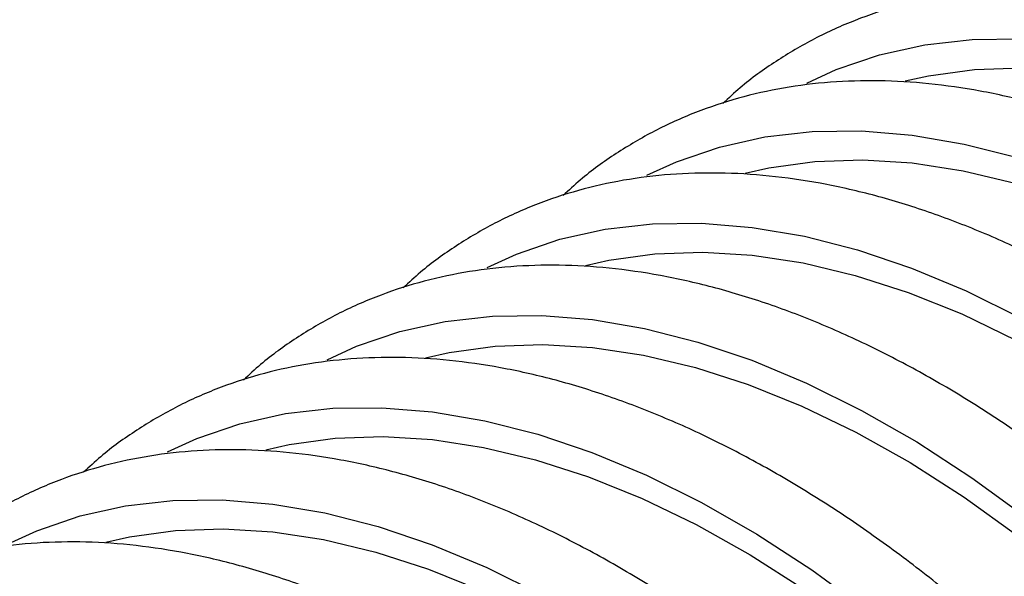
# Model space of a CAD drawing. Units: millimetres. Extents: x 69 to 56738, y 56 to 5926.
# Drawn here: x 649 to 676, y 164 to 179 of the extents above; entities that cross this region are included whole.
import ezdxf

# ---------------------------------------------------------------- set-up
doc = ezdxf.new("R2010")
doc.units = ezdxf.units.MM

msp = doc.modelspace()

# ---------------------------------------------------------------- linework, layer by layer
at = {"color": 7, "linetype": 'Continuous', "lineweight": 25, "flags": 128}
for points in [[(670.5699, 177.2422), (671.3702, 177.6072), (672.5425, 178.0088), (673.7745, 178.283), (675.0607, 178.4287), (676.3954, 178.4452), (677.7727, 178.3324), (679.1863, 178.0908), (680.6301, 177.7216), (682.0974, 177.2264), (683.5819, 176.6073), (685.0767, 175.8672), (686.5754, 175.0093), (688.0711, 174.0375), (689.5572, 172.9562), (691.0271, 171.7701), (692.4742, 170.4845), (693.892, 169.1052)], [(673.2429, 177.2981), (673.8789, 177.4406), (675.1294, 177.6143), (676.4295, 177.6598), (677.7731, 177.5771), (679.1541, 177.3663), (680.5664, 177.0286), (682.0033, 176.5655), (683.4583, 175.979), (684.9248, 175.2719), (686.3962, 174.4474), (687.8656, 173.5092), (689.3265, 172.4616), (690.7721, 171.3094), (692.1958, 170.0579), (693.5911, 168.7127)], [(666.2299, 174.7368), (667.0303, 175.1018), (668.2025, 175.5034), (669.4345, 175.7776), (670.7207, 175.9233), (672.0554, 175.9397), (673.4327, 175.827), (674.8464, 175.5854), (676.2901, 175.2162), (677.7575, 174.721), (679.2419, 174.1019), (680.7368, 173.3618), (682.2354, 172.5039), (683.7311, 171.5321), (685.2173, 170.4508), (686.6871, 169.2646), (688.1342, 167.9791), (689.552, 166.5998), (690.9342, 165.133), (692.2746, 163.5852), (693.5673, 161.9633)], [(668.9029, 174.7927), (669.5389, 174.9352), (670.7894, 175.1089), (672.0895, 175.1544), (673.4331, 175.0716), (674.8142, 174.8609), (676.2264, 174.5232), (677.6633, 174.0601), (679.1183, 173.4736), (680.5849, 172.7665), (682.0562, 171.942), (683.5257, 171.0038), (684.9865, 169.9562), (686.4321, 168.804), (687.8558, 167.5525), (689.2511, 166.2073), (690.6117, 164.7747), (691.9314, 163.2611), (693.2041, 161.6734), (694.424, 160.0189)], [(661.8899, 172.2313), (662.6903, 172.5964), (663.8625, 172.9979), (665.0945, 173.2722), (666.3807, 173.4178), (667.7155, 173.4343), (669.0927, 173.3215), (670.5064, 173.08), (671.9501, 172.7108), (673.4175, 172.2156), (674.9019, 171.5965), (676.3968, 170.8564)], [(664.5629, 172.2873), (665.1989, 172.4298), (666.4495, 172.6035), (667.7495, 172.649), (669.0931, 172.5662), (670.4742, 172.3555), (671.8864, 172.0178), (673.3233, 171.5547), (674.7783, 170.9682), (676.2449, 170.2611), (677.7162, 169.4366), (679.1857, 168.4984), (680.6465, 167.4508), (682.0921, 166.2986), (683.5158, 165.0471), (684.9111, 163.7019), (686.2717, 162.2693), (687.5914, 160.7557), (688.8641, 159.168), (690.084, 157.5135), (691.2456, 155.7998), (692.3436, 154.0346), (693.3729, 152.2261)], [(657.55, 169.7259), (658.3503, 170.091), (659.5226, 170.4925), (660.7545, 170.7667), (662.0408, 170.9124), (663.3755, 170.9289), (664.7528, 170.8161), (666.1664, 170.5746), (667.6101, 170.2054), (669.0775, 169.7101), (670.5619, 169.0911), (672.0568, 168.3509), (673.5555, 167.4931), (675.0512, 166.5213), (676.5373, 165.4399)], [(660.2229, 169.7819), (660.8589, 169.9244), (662.1095, 170.0981), (663.4095, 170.1436), (664.7532, 170.0608), (666.1342, 169.8501), (667.5464, 169.5124), (668.9833, 169.0493), (670.4384, 168.4628), (671.9049, 167.7557), (673.3763, 166.9311), (674.8457, 165.9929), (676.3066, 164.9454)], [(653.21, 167.2205), (654.0103, 167.5856), (655.1826, 167.9871), (656.4146, 168.2613), (657.7008, 168.407), (659.0355, 168.4235), (660.4128, 168.3107), (661.8264, 168.0692), (663.2702, 167.7), (664.7375, 167.2047), (666.222, 166.5857), (667.7169, 165.8455), (669.2155, 164.9877), (670.7112, 164.0159), (672.1973, 162.9345), (673.6672, 161.7484), (675.1143, 160.4628), (676.5321, 159.0836)], [(655.883, 167.2765), (656.519, 167.419), (657.7695, 167.5926), (659.0696, 167.6382), (660.4132, 167.5554), (661.7943, 167.3447), (663.2065, 167.007), (664.6434, 166.5438), (666.0984, 165.9574), (667.5649, 165.2503), (669.0363, 164.4257), (670.5057, 163.4875), (671.9666, 162.44), (673.4122, 161.2878), (674.8359, 160.0363), (676.2312, 158.6911)], [(648.87, 164.7151), (649.6704, 165.0802), (650.8426, 165.4817), (652.0746, 165.7559), (653.3608, 165.9016), (654.6955, 165.9181), (656.0728, 165.8053), (657.4865, 165.5638), (658.9302, 165.1946), (660.3976, 164.6993), (661.882, 164.0802), (663.3769, 163.3401), (664.8755, 162.4823), (666.3713, 161.5105), (667.8574, 160.4291), (669.3272, 159.243), (670.7743, 157.9574), (672.1921, 156.5782), (673.5743, 155.1113), (674.9147, 153.5635), (676.2074, 151.9416)], [(651.543, 164.7711), (652.179, 164.9136), (653.4295, 165.0872), (654.7296, 165.1328), (656.0732, 165.05), (657.4543, 164.8393), (658.8665, 164.5016), (660.3034, 164.0384), (661.7584, 163.452), (663.225, 162.7449), (664.6963, 161.9203), (666.1658, 160.9821), (667.6266, 159.9345), (669.0722, 158.7824), (670.4959, 157.5308), (671.8912, 156.1857), (673.2518, 154.753), (674.5715, 153.2394), (675.8442, 151.6518), (677.0641, 149.9973)]]:
    msp.add_lwpolyline(points, dxfattribs=at)
at = {"color": 7, "linetype": 'Continuous', "lineweight": 25}
for points, knots in [([(710.2974, 156.9327), (710.1515, 157.2551), (709.7291, 158.1882), (708.9744, 159.717), (708.0136, 161.5043), (706.9865, 163.2566), (705.8983, 164.9675), (704.7529, 166.6303), (703.5546, 168.2388), (702.308, 169.7868), (701.0176, 171.2682), (699.6882, 172.6775), (698.3248, 174.0091), (696.9322, 175.2579), (695.5158, 176.4189), (694.0804, 177.4876), (692.6315, 178.4595), (691.1743, 179.3306), (689.714, 180.0971), (688.2563, 180.7556), (686.8068, 181.3029), (685.3711, 181.7362), (683.9554, 182.0534), (682.5656, 182.2526), (681.208, 182.3328), (679.8889, 182.2938), (678.6143, 182.136), (677.39, 181.861), (676.2214, 181.4704), (675.1117, 180.9684), (674.0696, 180.3514), (673.2414, 179.7611), (672.79, 179.3386), (672.6369, 179.1954)], [0, 0, 0, 0, 0.0176307, 0.0510399, 0.0844493, 0.1178575, 0.1512669, 0.1846792, 0.2180969, 0.2515224, 0.284958, 0.3184062, 0.3518692, 0.3853489, 0.4188472, 0.4523649, 0.4859022, 0.5194578, 0.5530285, 0.586608, 0.6201825, 0.6537354, 0.6872446, 0.7206824, 0.7540177, 0.7872191, 0.8202612, 0.8531316, 0.8858369, 0.9184058, 0.9508869, 0.9833405, 1, 1, 1, 1]), ([(705.9574, 154.4273), (705.8115, 154.7497), (705.3891, 155.6828), (704.6345, 157.2116), (703.6736, 158.9988), (702.6465, 160.7512), (701.5583, 162.4621), (700.4129, 164.1249), (699.2146, 165.7334), (697.968, 167.2813), (696.6776, 168.7628), (695.3482, 170.1721), (693.9848, 171.5037), (692.5923, 172.7525), (691.1758, 173.9135), (689.7405, 174.9822), (688.2915, 175.9541), (686.8343, 176.8251), (685.3741, 177.5917), (683.9164, 178.2501), (682.4668, 178.7974), (681.0312, 179.2308), (679.6154, 179.548), (678.2256, 179.7472), (676.868, 179.8274), (675.5489, 179.7883), (674.2744, 179.6306), (673.05, 179.3556), (671.8814, 178.9649), (670.7717, 178.463), (669.7296, 177.846), (668.9014, 177.2557), (668.45, 176.8332), (668.2969, 176.6899)], [0, 0, 0, 0, 0.01763073, 0.05103985, 0.08444925, 0.11785752, 0.15126693, 0.18467924, 0.21809691, 0.25152235, 0.28495799, 0.31840619, 0.35186917, 0.38534895, 0.41884717, 0.45236488, 0.48590219, 0.51945781, 0.55302846, 0.58660801, 0.62018253, 0.6537354, 0.68724456, 0.72068244, 0.75401773, 0.78721912, 0.82026125, 0.85313164, 0.88583694, 0.9184058, 0.95088687, 0.98334054, 1, 1, 1, 1]), ([(701.6175, 151.9219), (701.4716, 152.2442), (701.0492, 153.1774), (700.2945, 154.7061), (699.3336, 156.4934), (698.3065, 158.2458), (697.2184, 159.9567), (696.0729, 161.6195), (694.8747, 163.228), (693.628, 164.7759), (692.3376, 166.2574), (691.0082, 167.6667), (689.6448, 168.9983), (688.2523, 170.2471), (686.8358, 171.4081), (685.4005, 172.4768), (683.9516, 173.4486), (682.4943, 174.3197), (681.0341, 175.0863), (679.5764, 175.7447), (678.1268, 176.292), (676.6912, 176.7254), (675.2754, 177.0426), (673.8856, 177.2418), (672.5281, 177.322), (671.2089, 177.2829), (669.9344, 177.1251), (668.71, 176.8501), (667.5414, 176.4595), (666.4317, 175.9576), (665.3897, 175.3406), (664.5614, 174.7503), (664.1101, 174.3278), (663.957, 174.1845)], [0, 0, 0, 0, 0.0176307, 0.0510399, 0.0844493, 0.1178575, 0.1512669, 0.1846792, 0.2180969, 0.2515224, 0.284958, 0.3184062, 0.3518692, 0.3853489, 0.4188472, 0.4523649, 0.4859022, 0.5194578, 0.5530285, 0.586608, 0.6201825, 0.6537354, 0.6872446, 0.7206824, 0.7540177, 0.7872191, 0.8202612, 0.8531316, 0.8858369, 0.9184058, 0.9508869, 0.9833405, 1, 1, 1, 1]), ([(697.2775, 149.4165), (697.1316, 149.7388), (696.7092, 150.672), (695.9545, 152.2007), (694.9937, 153.988), (693.9665, 155.7404), (692.8784, 157.4512), (691.733, 159.1141), (690.5347, 160.7226), (689.288, 162.2705), (687.9976, 163.752), (686.6683, 165.1612), (685.3048, 166.4929), (683.9123, 167.7417), (682.4958, 168.9027), (681.0605, 169.9713), (679.6116, 170.9432), (678.1544, 171.8143), (676.6941, 172.5808), (675.2364, 173.2393), (673.7868, 173.7866), (672.3512, 174.22), (670.9354, 174.5371), (669.5457, 174.7364), (668.1881, 174.8166), (666.869, 174.7775), (665.5944, 174.6197), (664.3701, 174.3447), (663.2015, 173.9541), (662.0918, 173.4522), (661.0497, 172.8351), (660.2215, 172.2448), (659.7701, 171.8224), (659.617, 171.6791)], [0, 0, 0, 0, 0.0176307, 0.0510399, 0.0844493, 0.1178575, 0.1512669, 0.1846792, 0.2180969, 0.2515224, 0.284958, 0.3184062, 0.3518692, 0.3853489, 0.4188472, 0.4523649, 0.4859022, 0.5194578, 0.5530285, 0.586608, 0.6201825, 0.6537354, 0.6872446, 0.7206824, 0.7540177, 0.7872191, 0.8202612, 0.8531316, 0.8858369, 0.9184058, 0.9508869, 0.9833405, 1, 1, 1, 1]), ([(692.9375, 146.9111), (692.7916, 147.2334), (692.3692, 148.1666), (691.6145, 149.6953), (690.6537, 151.4826), (689.6266, 153.2349), (688.5384, 154.9458), (687.393, 156.6087), (686.1947, 158.2172), (684.9481, 159.7651), (683.6577, 161.2466), (682.3283, 162.6558), (680.9649, 163.9875), (679.5724, 165.2363), (678.1559, 166.3973), (676.7205, 167.4659), (675.2716, 168.4378), (673.8144, 169.3089), (672.3542, 170.0754), (670.8964, 170.7339), (669.4469, 171.2812), (668.0112, 171.7146), (666.5955, 172.0317), (665.2057, 172.2309), (663.8481, 172.3112), (662.529, 172.2721), (661.2544, 172.1143), (660.0301, 171.8393), (658.8615, 171.4487), (657.7518, 170.9468), (656.7097, 170.3297), (655.8815, 169.7394), (655.4301, 169.317), (655.277, 169.1737)], [0, 0, 0, 0, 0.0176307, 0.0510399, 0.0844493, 0.1178575, 0.1512669, 0.1846792, 0.2180969, 0.2515224, 0.284958, 0.3184062, 0.3518692, 0.3853489, 0.4188472, 0.4523649, 0.4859022, 0.5194578, 0.5530285, 0.586608, 0.6201825, 0.6537354, 0.6872446, 0.7206824, 0.7540177, 0.7872191, 0.8202612, 0.8531316, 0.8858369, 0.9184058, 0.9508869, 0.9833405, 1, 1, 1, 1]), ([(688.5975, 144.4057), (688.4516, 144.728), (688.0293, 145.6611), (687.2746, 147.1899), (686.3137, 148.9772), (685.2866, 150.7295), (684.1984, 152.4404), (683.053, 154.1033), (681.8548, 155.7118), (680.6081, 157.2597), (679.3177, 158.7411), (677.9883, 160.1504), (676.6249, 161.4821), (675.2324, 162.7308), (673.8159, 163.8919), (672.3806, 164.9605), (670.9317, 165.9324), (669.4744, 166.8035), (668.0142, 167.57), (666.5565, 168.2285), (665.1069, 168.7758), (663.6713, 169.2092), (662.2555, 169.5263), (660.8657, 169.7255), (659.5081, 169.8057), (658.189, 169.7667), (656.9145, 169.6089), (655.6901, 169.3339), (654.5215, 168.9433), (653.4118, 168.4414), (652.3697, 167.8243), (651.5415, 167.234), (651.0902, 166.8116), (650.937, 166.6683)], [0, 0, 0, 0, 0.0176307, 0.0510399, 0.0844493, 0.1178575, 0.1512669, 0.1846792, 0.2180969, 0.2515224, 0.284958, 0.3184062, 0.3518692, 0.3853489, 0.4188472, 0.4523649, 0.4859022, 0.5194578, 0.5530285, 0.586608, 0.6201825, 0.6537354, 0.6872446, 0.7206824, 0.7540177, 0.7872191, 0.8202612, 0.8531316, 0.8858369, 0.9184058, 0.9508869, 0.9833405, 1, 1, 1, 1]), ([(684.2576, 141.9003), (684.1117, 142.2226), (683.6893, 143.1557), (682.9346, 144.6845), (681.9738, 146.4718), (680.9466, 148.2241), (679.8585, 149.935), (678.7131, 151.5979), (677.5148, 153.2063), (676.2681, 154.7543), (674.9777, 156.2357), (673.6483, 157.645), (672.2849, 158.9766), (670.8924, 160.2254), (669.4759, 161.3865), (668.0406, 162.4551), (666.5917, 163.427), (665.1344, 164.2981), (663.6742, 165.0646), (662.2165, 165.7231), (660.7669, 166.2704), (659.3313, 166.7037), (657.9155, 167.0209), (656.5257, 167.2201), (655.1682, 167.3003), (653.849, 167.2613), (652.5745, 167.1035), (651.3502, 166.8285), (650.1815, 166.4379), (649.0718, 165.936), (648.0298, 165.3189), (647.2015, 164.7286), (646.7502, 164.3062), (646.5971, 164.1629)], [0, 0, 0, 0, 0.0176307, 0.0510399, 0.0844493, 0.1178575, 0.1512669, 0.1846792, 0.2180969, 0.2515224, 0.284958, 0.3184062, 0.3518692, 0.3853489, 0.4188472, 0.4523649, 0.4859022, 0.5194578, 0.5530285, 0.586608, 0.6201825, 0.6537354, 0.6872446, 0.7206824, 0.7540177, 0.7872191, 0.8202612, 0.8531316, 0.8858369, 0.9184058, 0.9508869, 0.9833405, 1, 1, 1, 1]), ([(679.9176, 139.3948), (679.7717, 139.7172), (679.3493, 140.6503), (678.5946, 142.1791), (677.6338, 143.9664), (676.6067, 145.7187), (675.5185, 147.4296), (674.3731, 149.0924), (673.1748, 150.7009), (671.9281, 152.2489), (670.6377, 153.7303), (669.3084, 155.1396), (667.9449, 156.4712), (666.5524, 157.72), (665.1359, 158.8811), (663.7006, 159.9497), (662.2517, 160.9216), (660.7945, 161.7927), (659.3342, 162.5592), (657.8765, 163.2177), (656.427, 163.765), (654.9913, 164.1983), (653.5756, 164.5155), (652.1858, 164.7147), (650.8282, 164.7949), (649.5091, 164.7559), (648.2345, 164.5981), (647.0102, 164.3231), (645.8416, 163.9325), (644.7319, 163.4306), (643.6898, 162.8135), (642.8616, 162.2232), (642.4102, 161.8008), (642.2571, 161.6575)], [0, 0, 0, 0, 0.0176307, 0.0510399, 0.0844493, 0.1178575, 0.1512669, 0.1846792, 0.2180969, 0.2515224, 0.284958, 0.3184062, 0.3518692, 0.3853489, 0.4188472, 0.4523649, 0.4859022, 0.5194578, 0.5530285, 0.586608, 0.6201825, 0.6537354, 0.6872446, 0.7206824, 0.7540177, 0.7872191, 0.8202612, 0.8531316, 0.8858369, 0.9184058, 0.9508869, 0.9833405, 1, 1, 1, 1])]:
    msp.add_open_spline(points, degree=3, knots=knots, dxfattribs=at)

doc.saveas('drawing.dxf')
